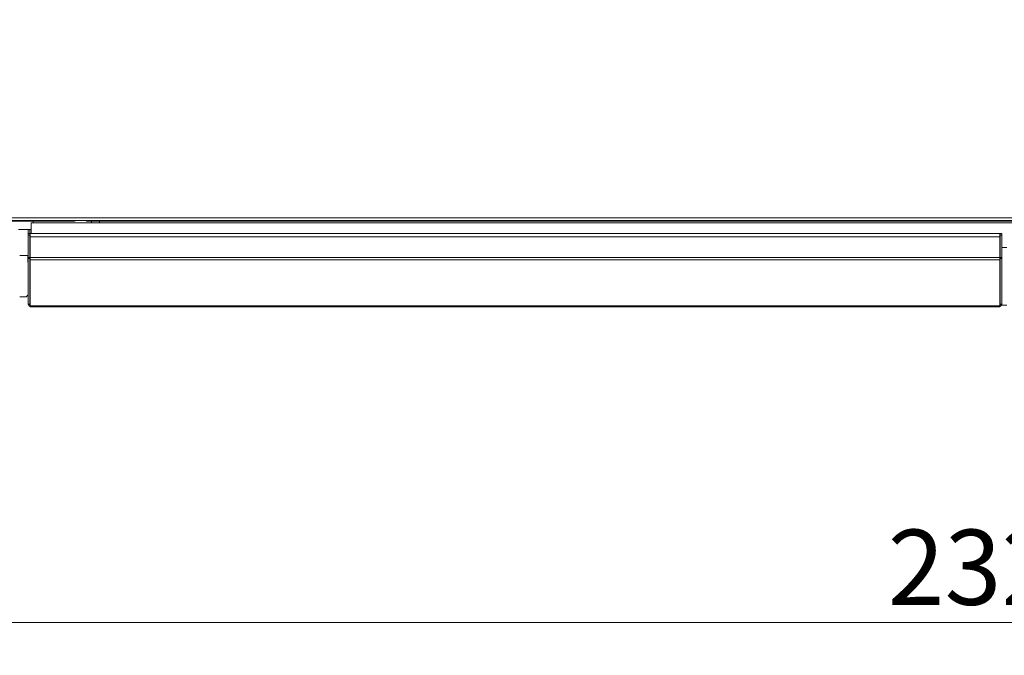
# Model space of a CAD drawing. Units: millimetres. Extents: x 227 to 8086, y 362 to 5804.
# Drawn here: x 3562 to 4160, y 3165 to 3551 of the extents above; entities that cross this region are included whole.
import ezdxf

# ---------------------------------------------------------------- set-up
doc = ezdxf.new("R2010")
doc.units = ezdxf.units.MM
doc.header["$LTSCALE"] = 20
doc.layers.add('AM - Dimension (Anlæg)', color=9, linetype='Continuous', lineweight=5, true_color=0x808080)
doc.layers.add('AM - Drawing', color=7, linetype='Continuous', lineweight=5)
doc.styles.add('Libre Frankling 9pkt Light', font='LibreFranklin-Light.ttf')
doc.dimstyles.new('AM salgstegninger', dxfattribs={"dimscale": 20, "dimtxt": 2.28, "dimasz": 2, "dimexe": 1, "dimexo": 0.5, "dimgap": 0.5, "dimtad": 1, "dimdec": 0, "dimrnd": 1e-08, "dimtxsty": 'Libre Frankling 9pkt Light', "dimblk": 'Filled-2', "dimcen": 0.09, "dimdle": 6, "dimclrd": 8, "dimclre": 8, "dimclrt": 7, "dimadec": 0, "dimazin": 2, "dimtfac": 1, "dimtdec": 0, "dimtmove": 0, "dimatfit": 3, "dimfxl": 1, "dimtolj": 1, "dimlwd": 0, "dimlwe": 0, "dimarcsym": 0})

# ---------------------------------------------------------------- blocks, each defined once
blk = doc.blocks.new('Filled-2')
at = {"color": 0}
for p, q in [((0, 0), (-1, 0.25)), ((-1, 0.25), (-1, -0.25)), ((-1, 0), (0, 0)), ((-1, -0.25), (0, 0))]:
    blk.add_line(p, q, dxfattribs=at)
at = {"color": 0, "flags": 128}
blk.add_lwpolyline([(-1, -0.25), (0, 0), (-1, 0.25), (-1, -0.25)], dxfattribs=at)
at = {"color": 0}
blk.add_solid([(-1, -0.25), (0, 0), (-1, 0.25), (-1, -0.25)], dxfattribs=at)
blk = doc.blocks.new('*D11')
at = {"layer": 'AM - Dimension (Anlæg)', "color": 8, "lineweight": 0, "transparency": 16777216}
for p, q in [((3573.39, 3936.8), (2758.31, 3936.8)), ((2778.31, 3416.8), (2778.31, 3896.8)), ((3024.14, 3376.8), (2758.31, 3376.8))]:
    blk.add_line(p, q, dxfattribs=at)
at = {"layer": 'Defpoints', "color": 0, "transparency": 16777216}
for p in [(2778.31, 3936.8), (3583.39, 3936.8), (3034.14, 3376.8)]:
    blk.add_point(p, dxfattribs=at)
at = {"layer": 'AM - Dimension (Anlæg)', "color": 8, "lineweight": 0, "transparency": 16777216, "xscale": 40, "yscale": 40, "zscale": 40}
for p, rotation in [((2778.31, 3936.8), 90), ((2778.31, 3376.8), 270)]:
    blk.add_blockref('Filled-2', p, dxfattribs=dict(at, rotation=rotation))
at = {"layer": 'AM - Dimension (Anlæg)', "color": 7, "lineweight": 5, "transparency": 16777216, "insert": (2744.9, 3599.87), "char_height": 45.6, "attachment_point": 4, "rotation": 90, "style": 'Libre Frankling 9pkt Light'}
blk.add_mtext('\\A1;560', dxfattribs=at)
blk = doc.blocks.new('*D12')
at = {"layer": 'AM - Dimension (Anlæg)', "color": 8, "lineweight": 0, "transparency": 16777216}
for p, q in [((2999.14, 3420.8), (2999.14, 3165.43)), ((5323.64, 3420.8), (5323.64, 3165.43)), ((5283.64, 3185.43), (3039.14, 3185.43))]:
    blk.add_line(p, q, dxfattribs=at)
at = {"layer": 'Defpoints', "color": 0, "transparency": 16777216}
for p in [(2999.14, 3430.8), (5323.64, 3430.8), (2999.14, 3185.43)]:
    blk.add_point(p, dxfattribs=at)
at = {"layer": 'AM - Dimension (Anlæg)', "color": 8, "lineweight": 0, "transparency": 16777216, "xscale": 40, "yscale": 40, "zscale": 40, "rotation": 180}
blk.add_blockref('Filled-2', (2999.14, 3185.43), dxfattribs=at)
at = {"layer": 'AM - Dimension (Anlæg)', "color": 8, "lineweight": 0, "transparency": 16777216, "xscale": 40, "yscale": 40, "zscale": 40}
blk.add_blockref('Filled-2', (5323.64, 3185.43), dxfattribs=at)
at = {"layer": 'AM - Dimension (Anlæg)', "color": 7, "lineweight": 5, "transparency": 16777216, "insert": (4089.15, 3218.85), "char_height": 45.6, "attachment_point": 4, "style": 'Libre Frankling 9pkt Light'}
blk.add_mtext('\\A1;2324', dxfattribs=at)

msp = doc.modelspace()

# ---------------------------------------------------------------- linework, layer by layer
at = {"layer": 'AM - Drawing'}
for p, q in [((3005.25, 3430.8), (5317.53, 3430.8)), ((5317.53, 3429.3), (3005.25, 3429.3)), ((3594.89, 3428.9), (3017.9, 3428.9)), ((3569.04, 3427.8), (3569.04, 3421.3)), ((4161.54, 3427.8), (3569.04, 3427.8)), ((3570.39, 3428.9), (3570.39, 3427.8)), ((3594.89, 3428.9), (3594.89, 3429.3)), ((3594.89, 3428.9), (3595.39, 3428.9)), ((3595.39, 3429.3), (3595.39, 3428.9)), ((3602.64, 3428.9), (3602.64, 3429.3)), ((3603.64, 3428.9), (3602.64, 3428.9)), ((3603.64, 3429.17), (3603.64, 3428.9)), ((3604.14, 3428.9), (3603.64, 3428.9)), ((3604.14, 3429.3), (3604.14, 3428.9)), ((4515.64, 3428.9), (3604.14, 3428.9)), ((3605.65, 3428.9), (3605.65, 3427.9)), ((3605.65, 3427.9), (3610.65, 3427.9)), ((3610.65, 3427.9), (3610.65, 3428.9)), ((3610.65, 3428.9), (4515.64, 3428.9)), ((3610.65, 3427.9), (4761.64, 3427.9)), ((3636.64, 3427.9), (3636.64, 3427.8)), ((3643.64, 3427.9), (3643.64, 3427.8)), ((3569.04, 3423.9), (3561.39, 3423.9)), ((3567.34, 3421.3), (3567.34, 3423.9)), ((3567.34, 3421.3), (3567.34, 3420.3)), ((3567.34, 3421.3), (3568.34, 3421.3)), ((3567.34, 3406.89), (3567.34, 3420.3)), ((3567.34, 3420.3), (3568.34, 3420.3)), ((3568.34, 3421.3), (3568.34, 3423.9)), ((3568.34, 3421.3), (3568.34, 3420.3)), ((3568.34, 3406.89), (3568.34, 3420.3)), ((3568.54, 3421.3), (3568.54, 3419.3)), ((3568.54, 3421.3), (4157.14, 3421.3)), ((4157.14, 3419.3), (4157.14, 3421.3)), ((4157.34, 3420.3), (4157.34, 3421.3)), ((4158.34, 3421.3), (4157.34, 3421.3)), ((4157.34, 3420.3), (4157.34, 3406.89)), ((4158.34, 3420.3), (4157.34, 3420.3)), ((4158.34, 3420.3), (4158.34, 3421.3)), ((4158.34, 3420.3), (4158.34, 3406.89)), ((3568.54, 3406.8), (3568.54, 3419.3)), ((3568.54, 3419.3), (4157.14, 3419.3)), ((4157.14, 3419.3), (4157.14, 3406.8)), ((3562.14, 3408), (3567.04, 3408)), ((3567.04, 3408), (3567.04, 3404)), ((4157.34, 3412.8), (4157.14, 3412.8)), ((4161.54, 3412.8), (4158.34, 3412.8)), ((3567.04, 3404), (3567.34, 3404)), ((3567.34, 3406.89), (3567.34, 3406.18)), ((3567.34, 3406.89), (3568.34, 3406.89)), ((3567.34, 3378.45), (3567.34, 3406.18)), ((3567.34, 3406.18), (3568.34, 3406.18)), ((3568.34, 3406.89), (3568.34, 3406.18)), ((3568.34, 3378.45), (3568.34, 3406.18)), ((3568.34, 3404), (3568.54, 3404)), ((3568.54, 3406.8), (3568.54, 3405.39)), ((3568.54, 3406.8), (4157.14, 3406.8)), ((3568.54, 3377.6), (3568.54, 3405.39)), ((3568.54, 3405.39), (4157.14, 3405.39)), ((4157.14, 3405.39), (4157.14, 3406.8)), ((4157.14, 3405.39), (4157.14, 3377.6)), ((4157.34, 3406.18), (4157.34, 3406.89)), ((4158.34, 3406.89), (4157.34, 3406.89)), ((4157.34, 3406.18), (4157.34, 3378.45)), ((4158.34, 3406.18), (4157.34, 3406.18)), ((4158.34, 3406.18), (4158.34, 3406.89)), ((4158.34, 3406.18), (4158.34, 3378.45)), ((3567.04, 3384), (3566, 3383)), ((3567.34, 3384), (3567.04, 3384)), ((3568.54, 3384), (3568.34, 3384)), ((3566, 3383), (3562.14, 3383)), ((3567.34, 3378.45), (3567.34, 3378.36)), ((3567.34, 3378.45), (3568.34, 3378.45)), ((3567.34, 3378.36), (3568.34, 3378.36)), ((3568.34, 3381.5), (3568.54, 3381.5)), ((3568.54, 3378.8), (3568.34, 3378.8)), ((3568.34, 3378.45), (3568.34, 3378.36)), ((4157.34, 3378.36), (4157.34, 3378.45)), ((4158.34, 3378.45), (4157.34, 3378.45)), ((4158.34, 3378.36), (4157.34, 3378.36)), ((4158.07, 3377.8), (4161.54, 3377.8)), ((4158.34, 3378.36), (4158.34, 3378.45)), ((3569.34, 3377.39), (3568.84, 3377.39)), ((3569.34, 3377.39), (4156.34, 3377.39)), ((3569.34, 3377.39), (3569.34, 3376.8)), ((3569.34, 3376.8), (4156.34, 3376.8)), ((4156.34, 3377.39), (4156.34, 3376.8)), ((4156.34, 3377.39), (4156.84, 3377.39))]:
    msp.add_line(p, q, dxfattribs=at)
for centre, radius, start, end in [((3595.39, 3431.4), 2.5, 270, 302.85988), ((3604.64, 3430.9), 2, 233.1301, 255.52249), ((3569.34, 3378.8), 2, 192.75078, 270), ((3569.34, 3378.8), 1, 180, 216.8699), ((4156.34, 3378.8), 2, 270, 347.24922), ((4156.34, 3378.8), 1, 323.1301, 0)]:
    msp.add_arc(centre, radius, start, end, dxfattribs=at)
for centre, major_axis, start_param, end_param in [((3568.84, 3377.6), (-0.3, 0), 0, 1.570796), ((4156.84, 3377.6), (0.3, 0), 4.712389, 6.283185)]:
    msp.add_ellipse(centre, major_axis=major_axis, ratio=0.707107, start_param=start_param, end_param=end_param, dxfattribs=at)

# ---------------------------------------------------------------- dimensions: what is measured, and where the dimension line sits
at = {"layer": 'AM - Dimension (Anlæg)', "color": 8, "lineweight": 5, "true_color": 0x808080}
dim = msp.add_linear_dim(base=(2778.31, 3936.8), p1=(3034.14, 3376.8), p2=(3583.39, 3936.8), angle=90, dimstyle='AM salgstegninger', override={"dimgap": 0.5, "dimdec": 0, "dimtol": 0, "dimlim": 0, "dimtp": 0, "dimtm": 0, "dimtdec": 0, "dimtofl": 0, "dimatfit": 1}, dxfattribs=at)
dim.commit()
dim.dimension.update_dxf_attribs({"geometry": '*D11', "text_midpoint": (2778.31, 3657.05), "dimtype": 160})
dim = msp.add_linear_dim(base=(2999.13959414, 3185.43130447), p1=(5323.63959414, 3430.80227788), p2=(2999.13959414, 3430.80227792), dimstyle='AM salgstegninger', override={"dimgap": 0.5, "dimdec": 0, "dimtol": 0, "dimlim": 0, "dimtp": 0, "dimtm": 0, "dimtdec": 0, "dimtofl": 0, "dimatfit": 1}, dxfattribs=at)
dim.commit()
dim.dimension.update_dxf_attribs({"geometry": '*D12', "text_midpoint": (4161.38959414, 3185.43130447), "dimtype": 160})

doc.saveas('drawing.dxf')
